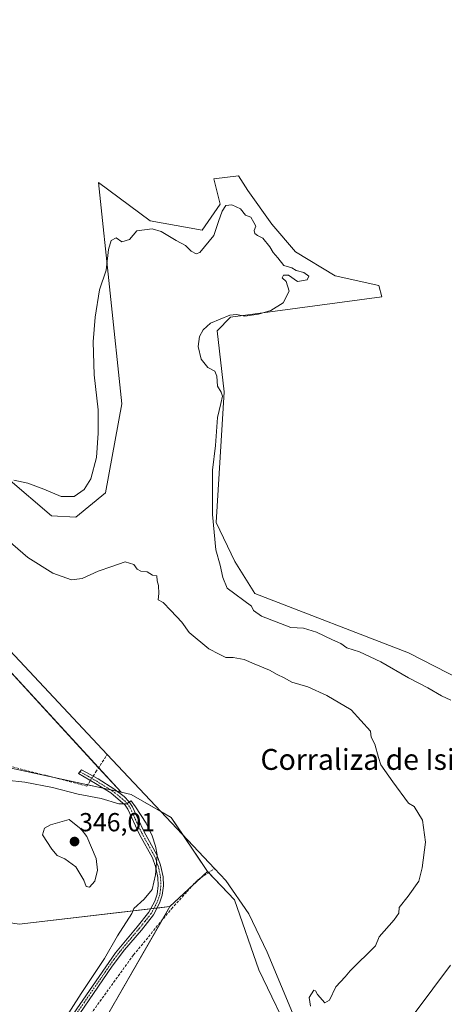
# Model space of a CAD drawing. Units: metres. Extents: x 618388 to 621860, y 4687795 to 4690167.
# Drawn here: x 618700 to 618863, y 4688993 to 4689370 of the extents above; entities that cross this region are included whole.
import ezdxf
from ezdxf.enums import TextEntityAlignment as Align

# ---------------------------------------------------------------- set-up
doc = ezdxf.new("R2010")
doc.units = ezdxf.units.M
doc.header["$MEASUREMENT"] = 0
doc.linetypes.add('TRAZO_Y_PUNTO', pattern=[1, 0.5, -0.25, 0, -0.25])
doc.linetypes.add('TRAZOSX2', pattern=[1.5, 1, -0.5])
for name, color, linetype, lineweight in [('Camino', 19, 'Continuous', 0), ('Camino Cxs', 19, 'Continuous', 0), ('Camino eje', 39, 'TRAZO_Y_PUNTO', 13), ('Carátula', 7, 'Continuous', 5), ('Corriente artificial lineal', 5, 'TRAZOSX2', 13), ('Corriente artificial lineal oculto', 135, 'TRAZO_Y_PUNTO', 13), ('Corriente natural lineal', 142, 'Continuous', 13), ('Cultivos herbáceos CxS', 92, 'Continuous', 0), ('Curva de nivel normal', 36, 'Continuous', 0), ('Matorral', 135, 'Continuous', 0), ('Matorral CxS', 135, 'Continuous', 0), ('Punto de cota en terreno', 7, 'Continuous', 0), ('Rótulo de punto de cota en terreno', 19, 'Continuous', 0), ('Texto cartográfico', 19, 'Continuous', 0)]:
    doc.layers.add(name, color=color, linetype=linetype, lineweight=lineweight)
doc.styles.add('Arial', font='txt', dxfattribs={"height": 0.2})

# ---------------------------------------------------------------- blocks, each defined once
blk = doc.blocks.new('*U150')
at = {"layer": 'Matorral CxS', "color": 135, "linetype": 'Continuous', "lineweight": 0}
for points in [[(618695.38, 4689194.41, 344.78), (618712.17, 4689180.02, 344.02), (618721.47, 4689179.5, 344.42), (618732.84, 4689188.81, 343.78), (618739.16, 4689222.95, 343.09), (618730.14, 4689307.94, 345.72), (618750.01, 4689293.28, 345.58), (618770.08, 4689289.7, 345.59), (618776.93, 4689299.6, 345.08), (618774.49, 4689309.36, 345.66), (618784.03, 4689310.57, 345.65), (618787.59, 4689304.93, 345.95), (618796.73, 4689291.98, 345.83), (618805.86, 4689281.32, 345.71), (618821.09, 4689272.18, 345.76), (618837.84, 4689268.38, 345.93), (618839, 4689264.06, 345.95), (618780.95, 4689256.24, 344.94), (618775.78, 4689251.07, 345.29), (618778.44, 4689227.61, 345.03), (618775.34, 4689177.45, 345.21), (618782.57, 4689162.46, 346), (618790.26, 4689150.24, 346.01), (618849.23, 4689127.41, 346.13), (618889.49, 4689106.8, 346.3)], [(618805.2, 4688977.83, 339.48), (618791.76, 4689005.76, 339.44), (618782.46, 4689032.64, 338.15), (618772.12, 4689043.5, 338.01), (618758.17, 4689064.19, 337.82), (618742.81, 4689073.1, 338.96), (618738.9, 4689073.95, 339.19), (618674.95, 4689143.3, 337.27), (618607.24, 4689225, 336.57), (618564.79, 4689270.06, 336.42), (618544.28, 4689283.06, 336.27), (618521.54, 4689304.26, 337.01), (618510.17, 4689338.39, 335.77), (618511.2, 4689360.11, 335.58), (618516.78, 4689389.45, 335.61)]]:
    blk.add_polyline3d(points, dxfattribs=at)
blk = doc.blocks.new('*U152')
at = {"layer": 'Cultivos herbáceos CxS', "color": 92, "linetype": 'Continuous', "lineweight": 0}
blk.add_polyline3d([(618889.49, 4689106.8, 346.3), (618849.23, 4689127.41, 346.13), (618790.26, 4689150.24, 346.01), (618782.57, 4689162.46, 346), (618775.34, 4689177.45, 345.21), (618778.44, 4689227.61, 345.03), (618775.78, 4689251.07, 345.29), (618780.95, 4689256.24, 344.94), (618839, 4689264.06, 345.95), (618837.84, 4689268.38, 345.93), (618821.09, 4689272.18, 345.76), (618805.86, 4689281.32, 345.71), (618796.73, 4689291.98, 345.83), (618787.59, 4689304.93, 345.95), (618784.03, 4689310.57, 345.65), (618774.49, 4689309.36, 345.66), (618776.93, 4689299.6, 345.08), (618770.08, 4689289.7, 345.59), (618750.01, 4689293.28, 345.58), (618730.14, 4689307.94, 345.72), (618739.16, 4689222.95, 343.09), (618732.84, 4689188.81, 343.78), (618721.47, 4689179.5, 344.42), (618712.17, 4689180.02, 344.02), (618695.38, 4689194.41, 344.78)], dxfattribs=at)
blk = doc.blocks.new('*U162')
at = {"layer": 'Curva de nivel normal', "color": 36, "linetype": 'Continuous', "lineweight": 0}
for points in [[(618851.91, 4688989.37, 345), (618865.46, 4689007.59, 345)], [(618865.5, 4689109.26, 345), (618861.97, 4689110.99, 345), (618856.77, 4689114, 345), (618849.32, 4689117.82, 345), (618838.66, 4689124.03, 345), (618830.42, 4689127.83, 345), (618825.6, 4689129.32, 345), (618823.25, 4689131.07, 345), (618820.14, 4689132.44, 345), (618813.99, 4689135.43, 345), (618808.93, 4689136.93, 345), (618804.12, 4689137.15, 345), (618792.8, 4689141.52, 345), (618789.77, 4689143.66, 345), (618789.01, 4689145.38, 345), (618779.6, 4689152.21, 345), (618777.96, 4689156.31, 345), (618776.94, 4689161.15, 345), (618775.31, 4689167.02, 345), (618773.95, 4689180.48, 345), (618773.99, 4689197.58, 345), (618775.09, 4689207.02, 345), (618775.87, 4689217.73, 345), (618777.23, 4689223.16, 345), (618777.78, 4689225.95, 345), (618777.31, 4689227.49, 345), (618775.95, 4689229.82, 345), (618775.7, 4689233.63, 345), (618774.87, 4689235.56, 345), (618772.2, 4689236.9, 345), (618769.64, 4689240.16, 345), (618768.43, 4689245.04, 345), (618769.02, 4689248.83, 345), (618770.45, 4689251.46, 345), (618773.18, 4689254, 345), (618780.6, 4689257.03, 345), (618783.22, 4689257.26, 345), (618786.47, 4689256.65, 345), (618791.72, 4689257.37, 345), (618796.41, 4689258.83, 345), (618801.11, 4689261.74, 345), (618803.39, 4689266.32, 345), (618802.23, 4689270.02, 345), (618800.78, 4689271.41, 345), (618801.21, 4689272.45, 345), (618803.24, 4689272.46, 345), (618806.69, 4689269.96, 345), (618810.33, 4689270.64, 345), (618811.04, 4689271.98, 345), (618809.03, 4689273.39, 345), (618806.18, 4689274.21, 345), (618804.52, 4689275.22, 345), (618801.36, 4689276.05, 345), (618799.05, 4689279.05, 345), (618797.24, 4689281.16, 345), (618795.97, 4689283.3, 345), (618793.27, 4689286.63, 345), (618791.25, 4689287.61, 345), (618790.2, 4689288.43, 345), (618790.06, 4689289.52, 345), (618790.65, 4689291.16, 345), (618789.93, 4689292.56, 345), (618788.71, 4689294.63, 345), (618786.73, 4689295.41, 345), (618784.78, 4689297.89, 345), (618781.4, 4689299.42, 345), (618779.13, 4689299.09, 345), (618777.77, 4689297.01, 345), (618776.27, 4689292.98, 345), (618774.52, 4689287.61, 345), (618769.15, 4689281.13, 345), (618767.78, 4689280.58, 345), (618765.78, 4689281.64, 345), (618763.56, 4689283.8, 345), (618760.01, 4689285.7, 345), (618754.29, 4689289.17, 345), (618750.76, 4689290.19, 345), (618744.87, 4689289.39, 345), (618742.11, 4689286.06, 345), (618739.18, 4689285.2, 345), (618737, 4689286.68, 345), (618735.13, 4689285.75, 345), (618734.02, 4689282.22, 345), (618733.09, 4689274.3, 345), (618730.56, 4689266.77, 345), (618728.86, 4689256.34, 345), (618728.14, 4689246.86, 345), (618728.51, 4689234.08, 345), (618730.11, 4689220.67, 345), (618730.01, 4689211.75, 345), (618729.45, 4689202.46, 345), (618727.24, 4689194.29, 345), (618724.68, 4689190.11, 345), (618720.89, 4689187.5, 345), (618715.92, 4689187.44, 345), (618709.22, 4689190.32, 345), (618703.02, 4689192.5, 345), (618697.68, 4689193.69, 345)]]:
    blk.add_polyline3d(points, dxfattribs=at)
blk = doc.blocks.new('*U164')
at = {"layer": 'Curva de nivel normal', "color": 36, "linetype": 'Continuous', "lineweight": 0}
for points in [[(618694.82, 4689078.63, 340), (618701.84, 4689077.75, 340), (618712.58, 4689075.8, 340), (618722.4, 4689073.21, 340), (618731.21, 4689071.52, 340), (618738.06, 4689069.52, 340), (618740.98, 4689069.5, 340), (618742.78, 4689070.67, 340), (618744.45, 4689068.36, 340), (618748.46, 4689062.03, 340), (618750.87, 4689057.24, 340), (618752.13, 4689053.18, 340), (618752.77, 4689049.95, 340), (618752.12, 4689042.19, 340), (618750.84, 4689036.61, 340), (618747.77, 4689032.84, 340), (618743.74, 4689029.34, 340), (618742.98, 4689027.36, 340), (618737.53, 4689018.79, 340), (618732.56, 4689010.14, 340), (618723.55, 4688996.74, 340), (618715.02, 4688983.21, 340)], [(618811.7, 4688991.77, 340), (618811.19, 4688995.13, 340), (618812.89, 4688998.01, 340), (618813.56, 4688997.75, 340), (618814.3, 4688996.36, 340), (618817.17, 4688993.12, 340), (618818.98, 4688994.09, 340), (618821.4, 4688999.28, 340), (618824.96, 4689003.1, 340), (618826.87, 4689005.36, 340), (618836.66, 4689015.01, 340), (618838.04, 4689018.41, 340), (618843.74, 4689024.91, 340), (618845.52, 4689027.5, 340), (618845.64, 4689029.72, 340), (618849.14, 4689034.01, 340), (618853.3, 4689039.86, 340), (618854.52, 4689044.89, 340), (618855.79, 4689054.73, 340), (618854.68, 4689063.17, 340), (618851.44, 4689068.49, 340), (618849.31, 4689069.7, 340), (618843.3, 4689077.98, 340), (618838.68, 4689084.4, 340), (618837.77, 4689087.26, 340), (618836.32, 4689092.42, 340), (618834.89, 4689095.02, 340), (618834.66, 4689097.44, 340), (618827.21, 4689105.59, 340), (618817.86, 4689111.03, 340), (618810.61, 4689114.4, 340), (618804.5, 4689116.21, 340), (618801.46, 4689117.82, 340), (618798.83, 4689119.07, 340), (618795.93, 4689120.78, 340), (618789.97, 4689123.22, 340), (618786.21, 4689124.91, 340), (618781.98, 4689125.68, 340), (618779.08, 4689125.69, 340), (618776.54, 4689126.89, 340), (618772.55, 4689128.98, 340), (618765.03, 4689135.21, 340), (618762.23, 4689139.27, 340), (618757.98, 4689143.65, 340), (618755.1, 4689146.76, 340), (618753.09, 4689147.79, 340), (618753.38, 4689150.18, 340), (618753.28, 4689153.32, 340), (618752.69, 4689155.1, 340), (618752.56, 4689156.99, 340), (618750.98, 4689157.25, 340), (618748.86, 4689158.57, 340), (618746.51, 4689158.82, 340), (618745.05, 4689159.56, 340), (618743.74, 4689161.3, 340), (618740.5, 4689162.32, 340), (618735.26, 4689160.63, 340), (618730.12, 4689158.85, 340), (618723.88, 4689155.96, 340), (618719.77, 4689155.46, 340), (618712.69, 4689158.04, 340), (618703.02, 4689164, 340), (618693.48, 4689172.35, 340)]]:
    blk.add_polyline3d(points, dxfattribs=at)
blk = doc.blocks.new('5PATER')
at = {"layer": 'Carátula', "linetype": 'Continuous', "lineweight": 5}
h = blk.add_hatch(color=250, dxfattribs=at)
edge = h.paths.add_edge_path()
edge.add_ellipse((0, 0.01), major_axis=(-1.33, -1.34), ratio=0.999422, start_angle=0, end_angle=360)

msp = doc.modelspace()

# ---------------------------------------------------------------- linework, layer by layer
at = {"layer": 'Camino', "color": 19, "linetype": 'Continuous', "lineweight": 0}
msp.add_polyline3d([(618714.17, 4688979.66, 339.82), (618736.79, 4689012.35, 339.52), (618745.1, 4689022.29, 339.51), (618749.52, 4689027.86, 339.52), (618751.8, 4689032.12, 339.65), (618752.75, 4689034.87, 339.72), (618753.16, 4689038.15, 339.82), (618753.03, 4689041.27, 339.92), (618752.14, 4689045.4, 340), (618750.93, 4689048.78, 340.16), (618745.92, 4689057.77, 340.63), (618741.5, 4689067.41, 340.11), (618740.47, 4689068.96, 339.97), (618734.9, 4689073.65, 339.13), (618729.01, 4689077.32, 339.02), (618722.48, 4689081.09, 338.52), (618723.71, 4689082.55, 338.52), (618730.05, 4689079.04, 338.93), (618736.08, 4689075.28, 339.23), (618740.04, 4689072.24, 339.47), (618741.98, 4689070.31, 339.6), (618743.26, 4689068.39, 339.55), (618745.34, 4689063.84, 340.13), (618747.71, 4689058.68, 340.25), (618752.59, 4689049.97, 339.9), (618754.07, 4689045.95, 339.86), (618755.03, 4689041.52, 339.85), (618755.17, 4689038.07, 339.76), (618754.72, 4689034.42, 339.65), (618753.65, 4689031.32, 339.59), (618751.31, 4689026.9, 339.43), (618746.66, 4689021.03, 339.4), (618740.19, 4689013.4, 339.49), (618735.41, 4689007.12, 339.49), (618715.8, 4688978.49, 339.65)], dxfattribs=at)
at = {"layer": 'Camino Cxs', "color": 19, "linetype": 'Continuous', "lineweight": 0}
msp.add_polyline3d([(618714.17, 4688979.66, 339.82), (618736.79, 4689012.35, 339.52), (618745.1, 4689022.29, 339.51), (618749.52, 4689027.86, 339.52), (618751.8, 4689032.12, 339.65), (618752.75, 4689034.87, 339.72), (618753.16, 4689038.15, 339.82), (618753.03, 4689041.27, 339.92), (618752.14, 4689045.4, 340), (618750.93, 4689048.78, 340.16), (618745.92, 4689057.77, 340.63), (618741.5, 4689067.41, 340.11), (618740.47, 4689068.96, 339.97), (618734.9, 4689073.65, 339.13), (618729.01, 4689077.32, 339.02), (618722.48, 4689081.09, 338.52), (618723.71, 4689082.55, 338.52), (618730.05, 4689079.04, 338.93), (618736.08, 4689075.28, 339.23), (618740.04, 4689072.24, 339.47), (618741.98, 4689070.31, 339.6), (618743.26, 4689068.39, 339.55), (618745.34, 4689063.84, 340.13), (618747.71, 4689058.68, 340.25), (618752.59, 4689049.97, 339.9), (618754.07, 4689045.95, 339.86), (618755.03, 4689041.52, 339.85), (618755.17, 4689038.07, 339.76), (618754.72, 4689034.42, 339.65), (618753.65, 4689031.32, 339.59), (618751.31, 4689026.9, 339.43), (618746.66, 4689021.03, 339.4), (618740.19, 4689013.4, 339.49), (618735.41, 4689007.12, 339.49), (618715.8, 4688978.49, 339.65)], dxfattribs=at)
at = {"layer": 'Camino eje', "color": 39, "linetype": 'TRAZO_Y_PUNTO', "lineweight": 13}
msp.add_polyline3d([(618723.1, 4689081.82, 338.52), (618726.36, 4689079.94, 338.86), (618729.53, 4689078.18, 338.98), (618735.49, 4689074.47, 339.17), (618737.47, 4689072.95, 339.31), (618740.26, 4689070.6, 339.73), (618741.23, 4689069.64, 339.84), (618742.38, 4689067.9, 339.84), (618743.42, 4689065.63, 340), (618745.63, 4689060.81, 340.44), (618746.82, 4689058.23, 340.47), (618749.26, 4689053.87, 340.24), (618751.76, 4689049.38, 340), (618752.5, 4689047.37, 339.95), (618753.11, 4689045.68, 339.93), (618753.55, 4689043.61, 339.96), (618754.03, 4689041.4, 339.89), (618754.17, 4689038.11, 339.79), (618753.96, 4689036.47, 339.74), (618753.74, 4689034.65, 339.69), (618752.73, 4689031.72, 339.62), (618751.56, 4689029.51, 339.58), (618750.42, 4689027.38, 339.48), (618748.09, 4689024.45, 339.4), (618745.88, 4689021.66, 339.45), (618742.65, 4689017.85, 339.41), (618738.49, 4689012.88, 339.51), (618736.1, 4689009.74, 339.49), (618724.79, 4688993.39, 339.63), (618714.99, 4688979.08, 339.72)], dxfattribs=at)
at = {"layer": 'Corriente artificial lineal', "color": 5, "linetype": 'TRAZOSX2', "lineweight": 13}
for points in [[(618524.81, 4689022.71, 346.31), (618536.14, 4689026.96, 346.24), (618574.87, 4689042.48, 346.27), (618543.57, 4689119.64, 346.09), (618580.61, 4689140.92, 345.77), (618601.14, 4689133.23, 345.56), (618621.4, 4689103.92, 345.09), (618645.74, 4689097.65, 340.83), (618685.58, 4689086.7, 338.77), (618725.7, 4689076.3, 339.13), (618726.44, 4689077.44, 339.06), (618727.08, 4689078.43, 338.98)], [(618728.15, 4689080.09, 338.86), (618729.21, 4689081.73, 338.77), (618733.51, 4689088.4, 337.48)], [(618586.91, 4688818.25, 346.33), (618587.62, 4688826.5, 345.05), (618595.05, 4688839.65, 345), (618602.97, 4688850.32, 344.49), (618627.31, 4688875.56, 343.69), (618647.7, 4688897.74, 342.09), (618697.64, 4688949.42, 340.48), (618711.42, 4688966.92, 339.94), (618743.68, 4689011.56, 339.42), (618758.26, 4689029.2, 339.41), (618768.26, 4689040.29, 338.81), (618774.81, 4689044.63, 337.94)]]:
    msp.add_polyline3d(points, dxfattribs=at)
at = {"layer": 'Corriente artificial lineal oculto', "color": 135, "linetype": 'TRAZO_Y_PUNTO', "lineweight": 13}
msp.add_polyline3d([(618727.08, 4689078.43, 338.98), (618728.15, 4689080.09, 338.86)], dxfattribs=at)
at = {"layer": 'Corriente natural lineal', "color": 142, "linetype": 'Continuous', "lineweight": 13}
for points in [[(618733.51, 4689088.4, 337.48), (618654.87, 4689172.2, 336.94), (618652.86, 4689175.09, 336.82), (618649.05, 4689182.59, 336.9), (618645.78, 4689187.78, 336.7), (618638.63, 4689196.27, 336.88), (618636.83, 4689200.18, 336.83), (618628.46, 4689212.7, 336.76), (618615.08, 4689220.02, 336.25), (618611.51, 4689222.62, 336.07), (618606.3, 4689230.49, 336.19), (618591.22, 4689256.55, 336.21), (618587.27, 4689260.34, 336.37), (618573.39, 4689269.15, 335.97)], [(618774.81, 4689044.63, 337.94), (618733.51, 4689088.4, 337.48)], [(618888.84, 4688826.45, 339.85), (618870.2, 4688842.93, 339.92), (618867.38, 4688846.99, 339.92), (618851.57, 4688878.05, 339.37), (618829.26, 4688930.44, 339.5), (618795.03, 4689012.53, 338.11), (618787.93, 4689027.31, 338.23), (618779.14, 4689040.04, 338.14), (618774.81, 4689044.63, 337.94)]]:
    msp.add_polyline3d(points, dxfattribs=at)
at = {"layer": 'Cultivos herbáceos CxS', "color": 92, "linetype": 'Continuous', "lineweight": 0}
for points in [[(618738.9, 4689073.96, 339.19), (618730.25, 4689083.34, 338.71), (618674.95, 4689143.3, 337.27), (618607.24, 4689225, 336.57), (618564.79, 4689270.06, 336.42), (618544.28, 4689283.06, 336.27), (618521.54, 4689304.26, 337.01), (618514.06, 4689326.72, 336.33), (618510.17, 4689338.39, 335.77), (618511.2, 4689360.11, 335.58), (618516.78, 4689389.45, 335.61), (618527.13, 4689425.99, 335.46), (618529.81, 4689455.25, 335.81), (618530.33, 4689480.59, 335), (618519.47, 4689496.62, 335), (618499.37, 4689522.37, 333.94)], [(618695.38, 4689194.41, 344.78), (618712.17, 4689180.02, 344.02), (618721.47, 4689179.5, 344.42), (618732.84, 4689188.81, 343.78), (618739.16, 4689222.96, 343.09), (618730.14, 4689307.94, 345.72), (618750.01, 4689293.28, 345.58), (618770.08, 4689289.7, 345.59), (618776.93, 4689299.6, 345.08), (618774.49, 4689309.36, 345.66), (618784.03, 4689310.57, 345.65), (618787.59, 4689304.93, 345.95), (618796.73, 4689291.98, 345.83), (618805.86, 4689281.32, 345.71), (618821.09, 4689272.19, 345.76), (618837.84, 4689268.38, 345.93), (618839, 4689264.06, 345.95), (618780.95, 4689256.24, 344.94), (618775.78, 4689251.07, 345.29), (618778.44, 4689227.61, 345.03), (618775.34, 4689177.45, 345.21), (618782.57, 4689162.46, 346), (618790.25, 4689150.24, 346.01), (618849.23, 4689127.41, 346.13), (618889.49, 4689106.8, 346.3)], [(618495.28, 4689296.82, 338), (618496.03, 4689295.92, 337.82), (618498.01, 4689293.54, 337.46), (618528.68, 4689259.13, 337.22), (618567.47, 4689222.46, 337.26), (618602.77, 4689189.16, 337.19), (618620.16, 4689159.79, 338.23), (618634.26, 4689134.14, 338.71), (618646.98, 4689112.26, 339.11), (618661.38, 4689098.06, 339.63), (618680.94, 4689087.97, 338.85), (618685.9, 4689085.42, 338.98), (618713.14, 4689079.56, 338.68), (618724.91, 4689077.02, 339.02), (618726.01, 4689076.78, 339.1), (618731.98, 4689075.47, 339.03), (618734.9, 4689074.83, 339.16), (618737.37, 4689074.29, 339.19), (618738.9, 4689073.96, 339.19)], [(618674.95, 4689143.3, 337.27), (618738.9, 4689073.95, 339.19), (618738.9, 4689073.95, 339.19), (618724.91, 4689077.02, 339.02), (618685.9, 4689085.42, 338.98)], [(618730.83, 4688983.53, 339.58), (618757.65, 4689030.06, 339.43), (618772.12, 4689043.5, 338.01), (618782.46, 4689032.64, 338.15), (618791.76, 4689005.76, 339.44), (618805.2, 4688977.83, 339.48)], [(618772.12, 4689043.5, 338.01), (618769.67, 4689041.22, 338.71), (618766.17, 4689037.98, 338.76), (618757.65, 4689030.06, 339.43)], [(618918.06, 4688800.11, 340.31), (618917.87, 4688800.22, 340.31), (618886.85, 4688821.4, 340.34), (618885.31, 4688822.46, 340.29), (618861.76, 4688854.06, 339.97), (618834.15, 4688906.99, 339.97), (618805.2, 4688977.83, 339.48), (618791.76, 4689005.76, 339.44), (618782.46, 4689032.64, 338.15), (618772.5, 4689043.1, 338.09), (618772.12, 4689043.5, 338.01)], [(618621.76, 4688966.92, 346.19), (618648.49, 4688994.37, 345.78), (618663.66, 4689013.87, 345.75), (618671.08, 4689027.77, 345.51), (618699.76, 4689023.34, 342.97), (618757.65, 4689030.06, 339.43), (618730.83, 4688983.53, 339.58)], [(618757.65, 4689030.06, 339.43), (618752.68, 4689029.48, 339.56), (618751.46, 4689029.34, 339.57), (618750.24, 4689029.2, 339.6), (618699.76, 4689023.34, 342.97), (618671.08, 4689027.77, 345.51)], [(618757.65, 4689030.06, 339.43), (618754.61, 4689024.78, 339.4), (618730.83, 4688983.53, 339.58)], [(618757.65, 4689030.06, 339.43), (618754.61, 4689024.78, 339.4), (618730.83, 4688983.53, 339.58)]]:
    msp.add_polyline3d(points, dxfattribs=at)
at = {"layer": 'Curva de nivel normal', "color": 36, "linetype": 'Continuous', "lineweight": 0}
msp.add_polyline3d([(618726.78, 4689037.49, 345), (618728.81, 4689039.85, 345), (618729.84, 4689044.07, 345), (618729.31, 4689048.54, 345), (618725.66, 4689057, 345), (618723.52, 4689059.81, 345), (618718.99, 4689063.43, 345), (618711.75, 4689061.41, 345), (618709.45, 4689060.11, 345), (618708.66, 4689057.53, 345), (618712.26, 4689052.15, 345), (618714.28, 4689049.6, 345), (618717.24, 4689048.36, 345), (618721.44, 4689045.33, 345), (618724.6, 4689040.17, 345), (618725.46, 4689037.8, 345), (618726.78, 4689037.49, 345)], dxfattribs=at)
at = {"layer": 'Matorral', "color": 135, "linetype": 'Continuous', "lineweight": 0}
for points in [[(618738.9, 4689073.96, 339.19), (618730.25, 4689083.34, 338.71), (618674.95, 4689143.3, 337.27), (618607.24, 4689225, 336.57), (618564.79, 4689270.06, 336.42), (618544.28, 4689283.06, 336.27), (618521.54, 4689304.26, 337.01), (618514.06, 4689326.72, 336.33), (618510.17, 4689338.39, 335.77), (618511.2, 4689360.11, 335.58), (618516.78, 4689389.45, 335.61), (618527.13, 4689425.99, 335.46), (618529.81, 4689455.25, 335.81), (618530.33, 4689480.59, 335), (618519.47, 4689496.62, 335), (618499.37, 4689522.37, 333.94)], [(618695.38, 4689194.41, 344.78), (618712.17, 4689180.02, 344.02), (618721.47, 4689179.5, 344.42), (618732.84, 4689188.81, 343.78), (618739.16, 4689222.96, 343.09), (618730.14, 4689307.94, 345.72), (618750.01, 4689293.28, 345.58), (618770.08, 4689289.7, 345.59), (618776.93, 4689299.6, 345.08), (618774.49, 4689309.36, 345.66), (618784.03, 4689310.57, 345.65), (618787.59, 4689304.93, 345.95), (618796.73, 4689291.98, 345.83), (618805.86, 4689281.32, 345.71), (618821.09, 4689272.19, 345.76), (618837.84, 4689268.38, 345.93), (618839, 4689264.06, 345.95), (618780.95, 4689256.24, 344.94), (618775.78, 4689251.07, 345.29), (618778.44, 4689227.61, 345.03), (618775.34, 4689177.45, 345.21), (618782.57, 4689162.46, 346), (618790.25, 4689150.24, 346.01), (618849.23, 4689127.41, 346.13), (618889.49, 4689106.8, 346.3)], [(618495.28, 4689296.82, 338), (618496.03, 4689295.92, 337.82), (618498.01, 4689293.54, 337.46), (618528.68, 4689259.13, 337.22), (618567.47, 4689222.46, 337.26), (618602.77, 4689189.16, 337.19), (618620.16, 4689159.79, 338.23), (618634.26, 4689134.14, 338.71), (618646.98, 4689112.26, 339.11), (618661.38, 4689098.06, 339.63), (618680.94, 4689087.97, 338.85), (618685.9, 4689085.42, 338.98), (618713.14, 4689079.56, 338.68), (618724.91, 4689077.02, 339.02), (618726.01, 4689076.78, 339.1), (618731.98, 4689075.47, 339.03), (618734.9, 4689074.83, 339.16), (618737.37, 4689074.29, 339.19), (618738.9, 4689073.96, 339.19)], [(618772.12, 4689043.5, 338.01), (618762.71, 4689057.45, 338.09), (618758.17, 4689064.19, 337.82), (618754.17, 4689066.51, 337.93), (618742.81, 4689073.1, 338.96), (618738.9, 4689073.96, 339.19)], [(618772.12, 4689043.5, 338.01), (618769.67, 4689041.22, 338.71), (618766.17, 4689037.98, 338.76), (618757.65, 4689030.06, 339.43)], [(618918.06, 4688800.11, 340.31), (618917.87, 4688800.22, 340.31), (618886.85, 4688821.4, 340.34), (618885.31, 4688822.46, 340.29), (618861.76, 4688854.06, 339.97), (618834.15, 4688906.99, 339.97), (618805.2, 4688977.83, 339.48), (618791.76, 4689005.76, 339.44), (618782.46, 4689032.64, 338.15), (618772.5, 4689043.1, 338.09), (618772.12, 4689043.5, 338.01)], [(618757.65, 4689030.06, 339.43), (618752.68, 4689029.48, 339.56), (618751.46, 4689029.34, 339.57), (618750.24, 4689029.2, 339.6), (618699.76, 4689023.34, 342.97), (618671.08, 4689027.77, 345.51)]]:
    msp.add_polyline3d(points, dxfattribs=at)
at = {"layer": 'Matorral CxS', "color": 135, "linetype": 'Continuous', "lineweight": 0}
msp.add_polyline3d([(618685.9, 4689085.42, 338.98), (618724.91, 4689077.02, 339.02), (618738.9, 4689073.95, 339.19), (618742.81, 4689073.1, 338.96), (618758.17, 4689064.19, 337.82), (618772.12, 4689043.5, 338.01), (618757.65, 4689030.06, 339.43), (618699.76, 4689023.34, 342.97)], dxfattribs=at)

# ---------------------------------------------------------------- block references
at = {"layer": 'Cultivos herbáceos CxS', "color": 92, "linetype": 'Continuous', "lineweight": 0}
msp.add_blockref('*U152', (0, 0), dxfattribs=at)
at = {"layer": 'Curva de nivel normal', "color": 36, "linetype": 'Continuous', "lineweight": 0}
for name in ['*U164', '*U162']:
    msp.add_blockref(name, (0, 0), dxfattribs=at)
at = {"layer": 'Matorral CxS', "color": 135, "linetype": 'Continuous', "lineweight": 0}
msp.add_blockref('*U150', (0, 0), dxfattribs=at)
at = {"layer": 'Punto de cota en terreno', "linetype": 'Continuous', "lineweight": 0}
msp.add_blockref('5PATER', (618721, 4689055, 346.01), dxfattribs=at)

# ---------------------------------------------------------------- texts
at = {"layer": 'Rótulo de punto de cota en terreno', "color": 19, "linetype": 'Continuous', "lineweight": 0, "style": 'Arial'}
msp.add_text('346,01', height=7, dxfattribs=at).set_placement((618722.76, 4689056.76), align=Align.BOTTOM_LEFT)
at = {"layer": 'Texto cartográfico', "color": 19, "linetype": 'Continuous', "lineweight": 0, "style": 'Arial'}
msp.add_text('Corraliza de Isidro', height=8, dxfattribs=at).set_placement((618838.54, 4689086.53), align=Align.MIDDLE_CENTER)

doc.saveas('drawing.dxf')
